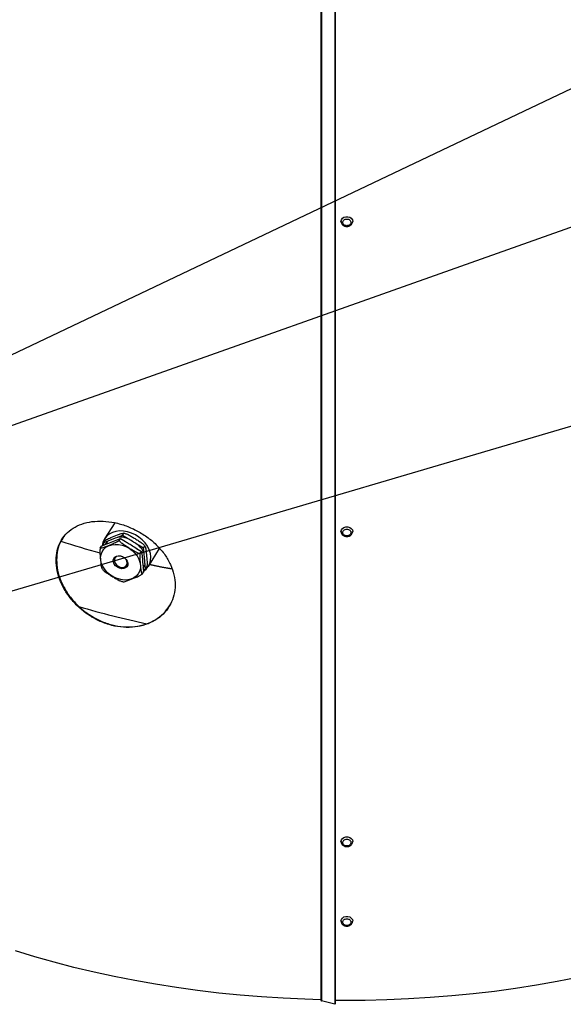
# Model space of a CAD drawing. Units: millimetres. Extents: x 0 to 594, y 0 to 420.
# Drawn here: x 264 to 299, y 135 to 198 of the extents above; entities that cross this region are included whole.
import ezdxf

# ---------------------------------------------------------------- set-up
doc = ezdxf.new("R2010")
doc.units = ezdxf.units.MM
doc.dimstyles.new('SLDDIMSTYLE0', dxfattribs={"dimtxt": 0.18, "dimasz": 3.556, "dimexe": 0, "dimexo": 0.0625, "dimgap": 0, "dimtad": 0, "dimtih": 1, "dimtoh": 1, "dimdec": 0, "dimrnd": 1e-09, "dimzin": 0, "dimdsep": 46, "dimtxsty": 'Standard', "dimsah": 1, "dimcen": 0.09, "dimadec": 0, "dimazin": 0, "dimtfac": 3.556, "dimtdec": 0, "dimtofl": 0, "dimtmove": 0, "dimatfit": 3, "dimfxl": 0, "dimfrac": 2, "dimtolj": 1, "dimtzin": 0, "dimarcsym": 0})
doc.dimstyles.new('SLDDIMSTYLE1', dxfattribs={"dimtxt": 0.18, "dimasz": 0.762, "dimexe": 0, "dimexo": 0.0625, "dimgap": 0, "dimtad": 0, "dimtih": 1, "dimtoh": 1, "dimdec": 0, "dimrnd": 1e-09, "dimzin": 0, "dimdsep": 46, "dimtxsty": 'Standard', "dimblk1": 'DOT', "dimblk2": 'DOT', "dimsah": 1, "dimcen": 0.09, "dimadec": 0, "dimazin": 0, "dimtfac": 0.762, "dimtdec": 0, "dimtofl": 0, "dimtmove": 0, "dimatfit": 3, "dimldrblk": 'DOT', "dimfxl": 0, "dimfrac": 2, "dimtolj": 1, "dimtzin": 0, "dimarcsym": 0})

# ---------------------------------------------------------------- blocks, each defined once
blk = doc.blocks.new('_Dot')
at = {"color": 0, "linetype": 'ByBlock', "lineweight": -2}
blk.add_line((-0.5, 0), (-1, 0), dxfattribs=at)
at = {"color": 0, "linetype": 'ByBlock', "const_width": 0.5}
blk.add_lwpolyline([(-0.25, 0, 1), (0.25, 0, 1)], format="xyb", close=True, dxfattribs=at)

msp = doc.modelspace()

# ---------------------------------------------------------------- linework, layer by layer
at = {"color": 7, "linetype": 'Continuous', "lineweight": 25}
for p, q in [((284.703, 332.809), (284.703, 134.798)), ((284.729, 332.842), (284.729, 134.831)), ((283.819, 331.084), (283.819, 135.054)), ((283.856, 331.084), (283.856, 135.021)), ((270.581, 165.712), (269.927, 164.665)), ((271.086, 164.899), (271.17, 165.035)), ((271.199, 165.027), (271.156, 165.034)), ((269.732, 164.211), (270.021, 164.325)), ((269.859, 164.414), (269.944, 164.55)), ((270.149, 164.529), (269.859, 164.414)), ((269.859, 164.414), (269.873, 164.266)), ((270.669, 164.581), (270.959, 164.696)), ((271.086, 164.899), (270.796, 164.785)), ((270.874, 164.56), (270.959, 164.696)), ((270.959, 164.696), (271.278, 164.499)), ((271.405, 164.703), (271.086, 164.899)), ((269.647, 164.075), (269.732, 164.211)), ((271.991, 164.059), (272.31, 163.863)), ((272.437, 164.066), (272.118, 164.263)), ((272.226, 163.727), (272.31, 163.863)), ((272.31, 163.863), (272.34, 163.552)), ((272.437, 164.066), (272.522, 164.202)), ((272.467, 163.755), (272.437, 164.066)), ((272.748, 162.905), (273.464, 164.053)), ((272.563, 162.748), (272.533, 163.059)), ((269.766, 162.769), (269.792, 162.734)), ((272.351, 162.409), (272.435, 162.545)), ((272.406, 162.856), (272.435, 162.545)), ((272.421, 162.693), (272.563, 162.748)), ((272.563, 162.748), (272.647, 162.884)), ((284.703, 134.798), (283.856, 135.021)), ((284.729, 134.831), (284.703, 134.798))]:
    msp.add_line(p, q, dxfattribs=at)
at = {"color": 7, "linetype": 'Continuous', "lineweight": 25, "flags": 128}
for points in [[(285.113, 185.006), (285.109, 185.05), (285.132, 185.155), (285.197, 185.247), (285.297, 185.315), (285.419, 185.351), (285.55, 185.351), (285.672, 185.315), (285.772, 185.247), (285.837, 185.155), (285.859, 185.05), (285.858, 185.027)], [(272.431, 162.587), (272.441, 162.593), (272.608, 162.729), (272.741, 162.894), (272.836, 163.083), (272.89, 163.291), (272.901, 163.512), (272.87, 163.742), (272.797, 163.972), (272.684, 164.197), (272.534, 164.411), (272.352, 164.608), (272.142, 164.782), (271.911, 164.929), (271.663, 165.045), (271.407, 165.127), (271.149, 165.172), (270.896, 165.179), (270.655, 165.148), (270.433, 165.08), (270.235, 164.977), (270.235, 164.977)], [(285.113, 165.103), (285.109, 165.147), (285.132, 165.251), (285.197, 165.343), (285.297, 165.412), (285.419, 165.448), (285.55, 165.448), (285.672, 165.412), (285.772, 165.343), (285.837, 165.251), (285.859, 165.147), (285.858, 165.124)], [(271.502, 164.067), (271.701, 163.925), (271.875, 163.759), (272.02, 163.574), (272.131, 163.376), (272.204, 163.172), (272.237, 162.968), (272.229, 162.77), (272.18, 162.586), (272.091, 162.42), (271.966, 162.278), (271.809, 162.166), (271.624, 162.085), (271.418, 162.04), (271.197, 162.031), (270.968, 162.059), (270.739, 162.123), (270.517, 162.22), (270.309, 162.348), (270.122, 162.503), (269.962, 162.679), (269.833, 162.871), (269.741, 163.073), (269.688, 163.278), (269.675, 163.48), (269.704, 163.672), (269.773, 163.848), (269.88, 164.002), (270.022, 164.13), (270.194, 164.227), (270.39, 164.29), (270.604, 164.317), (270.83, 164.308), (271.06, 164.262), (271.287, 164.181), (271.502, 164.067)], [(270.756, 162.846), (270.64, 162.938), (270.551, 163.051), (270.499, 163.175), (270.487, 163.298), (270.517, 163.411), (270.586, 163.503), (270.688, 163.565), (270.814, 163.593), (270.952, 163.583), (271.091, 163.537), (271.218, 163.459), (271.322, 163.356), (271.393, 163.236), (271.425, 163.111), (271.416, 162.991), (271.366, 162.888), (271.28, 162.81), (271.165, 162.765), (271.031, 162.755), (270.891, 162.783), (270.756, 162.846)], [(270.803, 162.921), (270.933, 162.862), (271.068, 162.841), (271.194, 162.859), (271.296, 162.915), (271.364, 163.003), (271.389, 163.113), (271.371, 163.233), (271.309, 163.351), (271.212, 163.453), (271.089, 163.529), (270.955, 163.569), (270.823, 163.571), (270.707, 163.533), (270.621, 163.46), (270.574, 163.36), (270.57, 163.243), (270.611, 163.123), (270.691, 163.011), (270.803, 162.921)], [(272.822, 163.022), (273.621, 162.863), (274.257, 162.744)], [(274.255, 162.744), (273.612, 162.864), (272.822, 163.022)], [(285.113, 145.2), (285.109, 145.243), (285.132, 145.348), (285.197, 145.44), (285.297, 145.509), (285.419, 145.545), (285.55, 145.545), (285.672, 145.509), (285.772, 145.44), (285.837, 145.348), (285.859, 145.243), (285.858, 145.221)], [(285.109, 140.14), (285.132, 140.245), (285.197, 140.337), (285.297, 140.405), (285.419, 140.442), (285.55, 140.442), (285.672, 140.405), (285.772, 140.337), (285.837, 140.245), (285.859, 140.14)], [(283.819, 135.091), (282.786, 135.121), (281.398, 135.182), (280.014, 135.27), (278.636, 135.382), (277.264, 135.519), (275.901, 135.682), (274.547, 135.869), (273.204, 136.081), (271.873, 136.317), (270.556, 136.577), (269.254, 136.861), (267.968, 137.169), (266.699, 137.5), (265.45, 137.854), (264.22, 138.231)], [(300.316, 136.519), (298.996, 136.26), (297.662, 136.026), (296.317, 135.816), (294.96, 135.631), (293.594, 135.471), (292.22, 135.335), (290.839, 135.225), (289.452, 135.14), (288.062, 135.08), (286.669, 135.046), (285.275, 135.037), (284.729, 135.04)], [(283.819, 135.054), (283.82, 135.049), (283.826, 135.038), (283.838, 135.028), (283.856, 135.021)]]:
    msp.add_lwpolyline(points, dxfattribs=at)
at = {"color": 7, "linetype": 'Continuous', "lineweight": 25}
for centre, radius, start, end in [((270.785, 164.13), 1.01, 123.00093, 174.33468), ((283.1, 213.857), 51.857, 252.06563, 254.95071), ((283.099, 213.854), 51.853, 252.06515, 254.94914), ((270.72, 163.887), 0.859, 131.68604, 150.96479), ((270.894, 163.211), 1.577, 71.0964, 93.53542), ((271.006, 163.126), 1.591, 23.32027, 45.63227), ((271.701, 163.275), 0.86, 325.81435, 345.46326), ((283.916, 212.956), 54.898, 253.45624, 258.15769)]:
    msp.add_arc(centre, radius, start, end, dxfattribs=at)
for points, knots in [([(285.222, 184.985), (285.226, 185.013), (285.234, 185.069), (285.294, 185.14), (285.381, 185.188), (285.484, 185.205), (285.588, 185.188), (285.674, 185.14), (285.735, 185.069), (285.743, 185.013), (285.747, 184.985)], [0, 0, 0, 0, 0.1250053, 0.2499999, 0.3749993, 0.4999985, 0.6249985, 0.7499997, 0.8749956, 1, 1, 1, 1]), ([(285.113, 185.046), (285.114, 185.022), (285.115, 184.964), (285.157, 184.881), (285.22, 184.812), (285.29, 184.767), (285.376, 184.732), (285.442, 184.726), (285.484, 184.723)], [0, 0, 0, 0, 0.136066, 0.327683, 0.510382, 0.652472, 0.777624, 1, 1, 1, 1]), ([(285.484, 184.771), (285.45, 184.774), (285.381, 184.78), (285.294, 184.83), (285.234, 184.901), (285.226, 184.957), (285.222, 184.985)], [0, 0, 0, 0, 0.25001, 0.5, 0.74999, 1, 1, 1, 1]), ([(285.484, 184.723), (285.527, 184.726), (285.586, 184.731), (285.667, 184.762), (285.73, 184.798), (285.792, 184.856), (285.838, 184.932), (285.862, 185), (285.857, 185.04), (285.856, 185.05)], [0, 0, 0, 0, 0.220049, 0.308677, 0.454856, 0.606639, 0.771063, 0.947979, 1, 1, 1, 1]), ([(285.747, 184.985), (285.743, 184.957), (285.735, 184.901), (285.674, 184.83), (285.588, 184.78), (285.519, 184.774), (285.484, 184.771)], [0, 0, 0, 0, 0.25001, 0.5, 0.74999, 1, 1, 1, 1]), ([(266.823, 163.29), (266.836, 163.069), (266.863, 162.628), (267.084, 161.943), (267.424, 161.275), (267.891, 160.651), (268.46, 160.094), (269.115, 159.631), (269.83, 159.278), (270.579, 159.056), (271.333, 158.966), (272.062, 159.02), (272.739, 159.206), (273.332, 159.522), (273.824, 159.947), (274.187, 160.469), (274.414, 161.06), (274.488, 161.701), (274.414, 162.363), (274.187, 163.023), (273.824, 163.657), (273.332, 164.242), (272.739, 164.759), (272.062, 165.187), (271.333, 165.518), (270.579, 165.732), (269.83, 165.83), (269.115, 165.799), (268.46, 165.647), (267.891, 165.371), (267.424, 164.985), (267.084, 164.497), (266.863, 163.93), (266.836, 163.503), (266.823, 163.29)], [0, 0, 0, 0, 0.031229, 0.062457, 0.093703, 0.124941, 0.156204, 0.187458, 0.218733, 0.249998, 0.281275, 0.312538, 0.343804, 0.375054, 0.406305, 0.437538, 0.468775, 0.499998, 0.531234, 0.562459, 0.593705, 0.624943, 0.656205, 0.687459, 0.718735, 0.749999, 0.781276, 0.812539, 0.843806, 0.875056, 0.906306, 0.93754, 0.968773, 1, 1, 1, 1]), ([(269.944, 164.55), (269.982, 164.575), (270.113, 164.66), (270.395, 164.78), (270.703, 164.903), (270.972, 165.004), (271.111, 165.04), (271.155, 165.036), (271.17, 165.035)], [0, 0, 0, 0, 0.0826288, 0.2868064, 0.6324671, 0.824761, 0.9402533, 1, 1, 1, 1]), ([(271.17, 165.035), (271.198, 165.031), (271.288, 165.017), (271.46, 164.94), (271.669, 164.823), (271.89, 164.684), (272.115, 164.548), (272.316, 164.413), (272.454, 164.295), (272.508, 164.225), (272.522, 164.203), (272.522, 164.202)], [0, 0, 0, 0, 0.055812, 0.183745, 0.341658, 0.499972, 0.662989, 0.825517, 0.945284, 0.998641, 1, 1, 1, 1]), ([(285.113, 165.142), (285.114, 165.118), (285.115, 165.061), (285.157, 164.978), (285.22, 164.909), (285.29, 164.864), (285.376, 164.829), (285.442, 164.823), (285.484, 164.82)], [0, 0, 0, 0, 0.136066, 0.327683, 0.510382, 0.652472, 0.777624, 1, 1, 1, 1]), ([(285.222, 165.082), (285.226, 165.11), (285.234, 165.166), (285.294, 165.237), (285.381, 165.285), (285.484, 165.302), (285.588, 165.285), (285.674, 165.237), (285.735, 165.166), (285.743, 165.11), (285.747, 165.082)], [0, 0, 0, 0, 0.125005, 0.25, 0.374999, 0.499998, 0.624998, 0.75, 0.874996, 1, 1, 1, 1]), ([(285.484, 164.867), (285.45, 164.871), (285.381, 164.877), (285.294, 164.927), (285.234, 164.997), (285.226, 165.054), (285.222, 165.082)], [0, 0, 0, 0, 0.2500097, 0.5, 0.7499903, 1, 1, 1, 1]), ([(285.484, 164.82), (285.527, 164.823), (285.586, 164.828), (285.667, 164.859), (285.73, 164.895), (285.792, 164.953), (285.838, 165.029), (285.862, 165.097), (285.857, 165.137), (285.856, 165.146)], [0, 0, 0, 0, 0.220049, 0.308677, 0.454856, 0.606639, 0.771063, 0.947979, 1, 1, 1, 1]), ([(285.747, 165.082), (285.743, 165.054), (285.735, 164.997), (285.674, 164.927), (285.588, 164.877), (285.519, 164.871), (285.484, 164.867)], [0, 0, 0, 0, 0.25001, 0.5, 0.74999, 1, 1, 1, 1]), ([(267.367, 164.853), (267.283, 164.745), (267.078, 164.479), (266.892, 163.961), (266.864, 163.535), (266.849, 163.323)], [0, 0, 0, 0, 0.257915, 0.628975, 1, 1, 1, 1]), ([(270.874, 164.56), (270.836, 164.535), (270.705, 164.45), (270.423, 164.33), (270.115, 164.207), (269.845, 164.106), (269.707, 164.07), (269.662, 164.073), (269.647, 164.075)], [0, 0, 0, 0, 0.082629, 0.286806, 0.632467, 0.824761, 0.940253, 1, 1, 1, 1]), ([(270.021, 164.325), (270.1, 164.358), (270.32, 164.449), (270.533, 164.53), (270.669, 164.581)], [0, 0, 0, 0, 0.35956, 1, 1, 1, 1]), ([(270.796, 164.785), (270.784, 164.78), (270.568, 164.693), (270.352, 164.609), (270.149, 164.529)], [0, 0, 0, 0, 0.054485, 1, 1, 1, 1]), ([(272.226, 163.727), (272.198, 163.731), (272.108, 163.745), (271.936, 163.821), (271.727, 163.94), (271.506, 164.077), (271.282, 164.215), (271.08, 164.349), (270.942, 164.467), (270.888, 164.537), (270.874, 164.559), (270.874, 164.56)], [0, 0, 0, 0, 0.0558182, 0.1837644, 0.3412909, 0.4999777, 0.6624707, 0.8254979, 0.9452785, 0.9986411, 1, 1, 1, 1]), ([(271.278, 164.499), (271.353, 164.454), (271.474, 164.383), (271.702, 164.248), (271.86, 164.141), (271.979, 164.067), (271.991, 164.059)], [0, 0, 0, 0, 0.315348, 0.5, 0.947229, 1, 1, 1, 1]), ([(272.118, 164.263), (272.088, 164.281), (271.848, 164.425), (271.611, 164.573), (271.405, 164.703)], [0, 0, 0, 0, 0.126323, 1, 1, 1, 1]), ([(269.647, 164.075), (269.643, 164.03), (269.626, 163.874), (269.646, 163.568), (269.677, 163.236), (269.71, 162.949), (269.74, 162.808), (269.764, 162.77), (269.773, 162.757)], [0, 0, 0, 0, 0.0826288, 0.2868064, 0.6324671, 0.824761, 0.9402533, 1, 1, 1, 1]), ([(272.351, 162.409), (272.34, 162.429), (272.302, 162.496), (272.266, 162.778), (272.234, 163.108), (272.211, 163.41), (272.21, 163.6), (272.222, 163.695), (272.226, 163.727)], [0, 0, 0, 0, 0.082629, 0.286806, 0.632467, 0.824761, 0.940253, 1, 1, 1, 1]), ([(272.533, 163.059), (272.524, 163.141), (272.498, 163.367), (272.479, 163.604), (272.467, 163.755)], [0, 0, 0, 0, 0.3595599, 1, 1, 1, 1]), ([(272.522, 164.202), (272.533, 164.183), (272.571, 164.115), (272.607, 163.833), (272.639, 163.503), (272.662, 163.201), (272.663, 163.012), (272.651, 162.917), (272.647, 162.884)], [0, 0, 0, 0, 0.082629, 0.286806, 0.632467, 0.824761, 0.940253, 1, 1, 1, 1]), ([(266.849, 163.323), (266.863, 163.102), (266.889, 162.66), (267.11, 161.976), (267.449, 161.308), (267.916, 160.684), (268.484, 160.127), (269.138, 159.665), (269.852, 159.312), (270.6, 159.09), (271.353, 159.001), (272.081, 159.054), (272.757, 159.24), (273.348, 159.557), (273.844, 159.976), (274.065, 160.331), (274.174, 160.507)], [0, 0, 0, 0, 0.071517, 0.143023, 0.214556, 0.286054, 0.357588, 0.429083, 0.500613, 0.572112, 0.643639, 0.715141, 0.786665, 0.85817, 0.929696, 1, 1, 1, 1]), ([(272.34, 163.552), (272.341, 163.539), (272.364, 163.309), (272.386, 163.076), (272.406, 162.856)], [0, 0, 0, 0, 0.054485, 1, 1, 1, 1]), ([(269.773, 162.757), (269.789, 162.734), (269.841, 162.66), (269.986, 162.542), (270.186, 162.408), (270.408, 162.272), (270.632, 162.134), (270.842, 162.014), (271.011, 161.944), (271.098, 161.926), (271.124, 161.924), (271.124, 161.924)], [0, 0, 0, 0, 0.055818, 0.183764, 0.341291, 0.499978, 0.662471, 0.825498, 0.945278, 0.998641, 1, 1, 1, 1]), ([(271.124, 161.924), (271.146, 161.923), (271.223, 161.92), (271.489, 162.016), (271.797, 162.137), (272.075, 162.253), (272.244, 162.338), (272.324, 162.391), (272.351, 162.409)], [0, 0, 0, 0, 0.082629, 0.286806, 0.632467, 0.824761, 0.940253, 1, 1, 1, 1]), ([(285.222, 145.179), (285.226, 145.207), (285.234, 145.263), (285.294, 145.334), (285.381, 145.382), (285.484, 145.398), (285.588, 145.382), (285.674, 145.334), (285.735, 145.263), (285.743, 145.207), (285.747, 145.179)], [0, 0, 0, 0, 0.1250053, 0.2499999, 0.3749993, 0.4999985, 0.6249985, 0.7499997, 0.8749956, 1, 1, 1, 1]), ([(285.113, 145.239), (285.114, 145.215), (285.115, 145.158), (285.157, 145.075), (285.22, 145.006), (285.29, 144.961), (285.376, 144.926), (285.442, 144.92), (285.484, 144.917)], [0, 0, 0, 0, 0.136066, 0.327683, 0.510382, 0.652472, 0.777624, 1, 1, 1, 1]), ([(285.484, 144.964), (285.45, 144.967), (285.381, 144.974), (285.294, 145.023), (285.234, 145.094), (285.226, 145.15), (285.222, 145.179)], [0, 0, 0, 0, 0.25001, 0.5, 0.74999, 1, 1, 1, 1]), ([(285.484, 144.917), (285.527, 144.92), (285.586, 144.925), (285.667, 144.956), (285.73, 144.992), (285.792, 145.05), (285.838, 145.125), (285.862, 145.194), (285.857, 145.234), (285.856, 145.243)], [0, 0, 0, 0, 0.220049, 0.308677, 0.454856, 0.606639, 0.771063, 0.947979, 1, 1, 1, 1]), ([(285.747, 145.179), (285.743, 145.15), (285.735, 145.094), (285.674, 145.023), (285.588, 144.974), (285.519, 144.967), (285.484, 144.964)], [0, 0, 0, 0, 0.25001, 0.5, 0.74999, 1, 1, 1, 1]), ([(285.113, 140.14), (285.114, 140.115), (285.115, 140.056), (285.157, 139.971), (285.22, 139.902), (285.29, 139.858), (285.376, 139.822), (285.442, 139.817), (285.484, 139.813)], [0, 0, 0, 0, 0.143559, 0.333514, 0.514629, 0.655487, 0.779553, 1, 1, 1, 1]), ([(285.222, 140.075), (285.226, 140.103), (285.234, 140.159), (285.294, 140.23), (285.381, 140.28), (285.45, 140.286), (285.484, 140.289)], [0, 0, 0, 0, 0.25001, 0.5, 0.74999, 1, 1, 1, 1]), ([(285.747, 140.075), (285.743, 140.047), (285.735, 139.991), (285.674, 139.92), (285.588, 139.872), (285.484, 139.855), (285.381, 139.872), (285.294, 139.92), (285.234, 139.991), (285.226, 140.047), (285.222, 140.075)], [0, 0, 0, 0, 0.125005, 0.25, 0.374999, 0.499998, 0.624998, 0.75, 0.874996, 1, 1, 1, 1]), ([(285.484, 140.289), (285.519, 140.286), (285.588, 140.28), (285.674, 140.23), (285.735, 140.159), (285.743, 140.103), (285.747, 140.075)], [0, 0, 0, 0, 0.25001, 0.5, 0.74999, 1, 1, 1, 1]), ([(285.484, 139.813), (285.527, 139.817), (285.586, 139.821), (285.667, 139.852), (285.73, 139.888), (285.791, 139.947), (285.836, 140.013), (285.846, 140.063), (285.851, 140.084)], [0, 0, 0, 0, 0.246427, 0.34568, 0.509381, 0.679358, 0.863492, 1, 1, 1, 1]), ([(285.851, 140.084), (285.854, 140.094), (285.861, 140.113), (285.857, 140.134), (285.855, 140.144)], [0, 0, 0, 0, 0.475483, 1, 1, 1, 1])]:
    msp.add_open_spline(points, degree=3, knots=knots, dxfattribs=at)

# ---------------------------------------------------------------- leaders
at = {"color": 9, "linetype": 'Continuous', "lineweight": 0, "true_color": 0xc0c0c0}
for points, dimstyle in [([(240.385, 165.297), (361.702, 222.943)], 'SLDDIMSTYLE1'), ([(229.619, 159.776), (361.509, 206.532)], 'SLDDIMSTYLE1'), ([(232.673, 152.111), (361.427, 190.023)], 'SLDDIMSTYLE0')]:
    msp.add_leader(points, dimstyle=dimstyle, dxfattribs=at)

doc.saveas('drawing.dxf')
